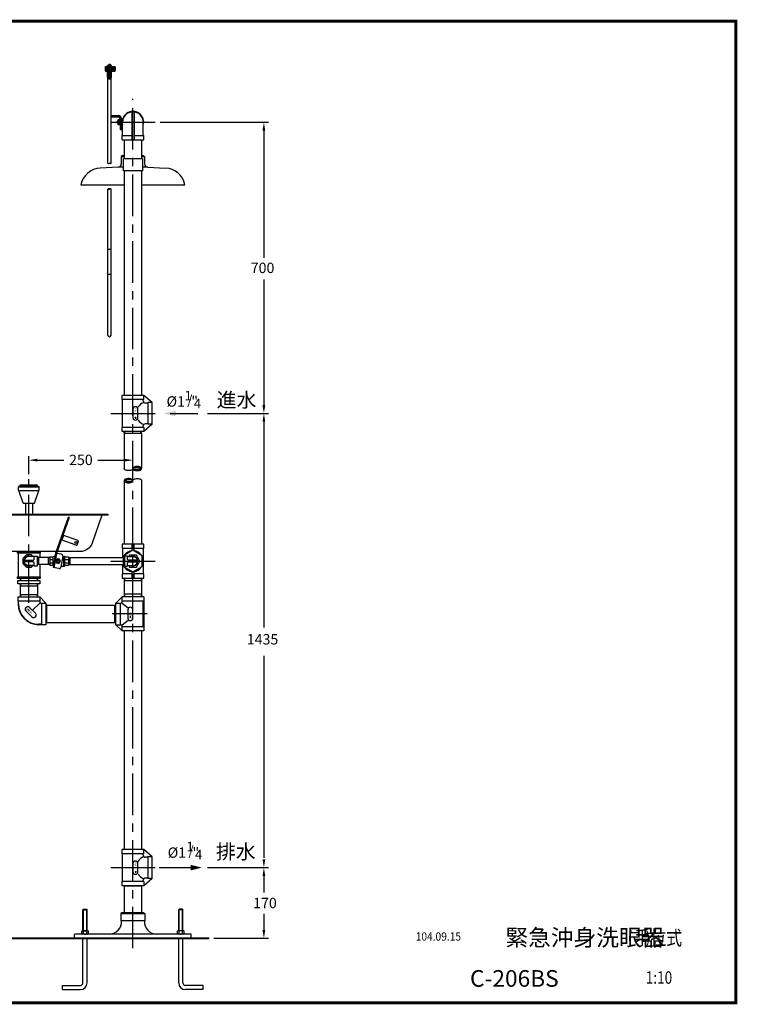
# Model space of a CAD drawing. Extents: x 0 to 335, y 0 to 236.
# Drawn here: x 163 to 335, y 0 to 236 of the extents above; entities that cross this region are included whole.
import ezdxf
from ezdxf.enums import TextEntityAlignment as Align

# ---------------------------------------------------------------- set-up
doc = ezdxf.new("R2010")
doc.units = 0
doc.header["$LTSCALE"] = 8
doc.header["$MEASUREMENT"] = 0
doc.linetypes.add('CENTER', pattern=[2, 1.25, -0.25, 0.25, -0.25])
doc.layers.get('0').update_dxf_attribs({"linetype": 'CONTINUOUS'})
doc.layers.add('5', color=5, linetype='CONTINUOUS')
doc.layers.add('CON', color=7, linetype='CONTINUOUS')
doc.styles.add('LSP', font='SIMPLEX', dxfattribs={"bigfont": 'LSP'})
doc.styles.add('ROMANC', font='romanc')

# ---------------------------------------------------------------- blocks, each defined once
blk = doc.blocks.new('0914')
at = {"layer": '5'}
for p, q in [((-2, 4.2), (-2.5, 3.9)), ((-2.5, 3), (-2.5, 3.9)), ((-2.5, 3.9), (2.5, 3.9)), ((-2.5, 3), (2.5, 3)), ((-1.35, 0), (-2.4, 3)), ((-2, 4.2), (-2, 4.35)), ((-2, 4.35), (2, 4.35)), ((-2, 4.2), (2, 4.2)), ((1.35, 0), (2.4, 3)), ((2, 4.2), (2, 4.35)), ((2, 4.2), (2.5, 3.9)), ((2.5, 3), (2.5, 3.9)), ((-1.35, 0), (1.35, 0))]:
    blk.add_line(p, q, dxfattribs=at)
blk = doc.blocks.new('0914-1')
at = {"layer": '5'}
for p, q in [((0.61, 10.78), (-0.9, 1.75)), ((0.8, 10.75), (-0.7, 1.72)), ((0.8, 10.75), (0.61, 10.78)), ((3.61, 4.5), (-0.13, 5.13)), ((3.81, 5.69), (0.06, 6.31)), ((0.26, 6.28), (0.06, 5.09)), ((3.98, 5.46), (3.84, 4.67)), ((-0.9, 1.75), (-0.9, -1.75)), ((0.5, 1.75), (-0.9, 1.75)), ((-0.7, 1.75), (-0.7, -1.75)), ((0.9, 1.35), (0.9, -1.35)), ((0.5, -1.75), (-0.9, -1.75))]:
    blk.add_line(p, q, dxfattribs=at)
blk.add_lwpolyline([(-0.29, 0.5), (-0.58, 0), (-0.29, -0.5), (0.29, -0.5), (0.58, 0), (0.29, 0.5)], close=True, dxfattribs=at)
for centre, radius in [((3.42, 5.14), 0.25), ((0, 0), 0.37), ((0, 0), 0.3)]:
    blk.add_circle(centre, radius, dxfattribs=at)
for centre, radius, start, end in [((3.78, 5.49), 0.2, 350.5377, 80.5377), ((3.65, 4.7), 0.2, 260.5377, 350.5377), ((0.5, 1.35), 0.4, 0, 90), ((0.5, -1.35), 0.4, 270, 0)]:
    blk.add_arc(centre, radius, start, end, dxfattribs=at)
blk = doc.blocks.new('C206BS-60-02')
for p, q in [((-25.85, 13.95), (-25.85, 11.3)), ((-24.15, 13.95), (-24.15, 11.3)), ((-0.25, 4.1), (-0.25, 2.49)), ((0.25, 4.1), (0.25, 2.49)), ((-27.6, 1.9), (-27.6, -3.8)), ((-20, 0.85), (-23, 0.85)), ((-22.65, 0.75), (-23, 0.75)), ((-22.65, 0.85), (-22.65, -0.85)), ((-22.4, 1.9), (-22.4, 0.85)), ((-20.35, 0.85), (-20.35, -0.85)), ((-20, 0.75), (-20.35, 0.75)), ((-20, 1), (-20, -1)), ((-20, 1), (-19.25, 1)), ((-20, 0.4), (-19.25, 0.4)), ((-19.25, 1), (-18.85, 1.15)), ((-19.25, 1), (-19.25, -1)), ((-18.85, 1.15), (-18.71, 1.15)), ((-18.85, 1.15), (-18.85, 0.36)), ((-16.88, 1.2), (-16.45, 1.2)), ((-16.65, 1.2), (-16.65, -1.2)), ((-16.45, 1.2), (-16.45, -1.2)), ((-16.45, 1), (-15.5, 1)), ((-16.45, 0.4), (-15.5, 0.4)), ((-15.5, 1), (-15.5, -1)), ((-15.5, 0.85), (-2, 0.85)), ((-15.5, 0.75), (-15.15, 0.75)), ((-15.15, 0.85), (-15.15, -0.85)), ((-2.35, 0.85), (-2.35, -0.85)), ((-2.35, 0.75), (-2, 0.75)), ((-22.65, -0.75), (-23, -0.75)), ((-20, -0.85), (-23, -0.85)), ((-22.4, -0.85), (-22.4, -3.8)), ((-20, -0.75), (-20.35, -0.75)), ((-20, -0.4), (-19.25, -0.4)), ((-20, -1), (-19.25, -1)), ((-19.25, -1), (-19.1, -1.06)), ((-17.3, -1.2), (-16.45, -1.2)), ((-16.45, -0.4), (-15.5, -0.4)), ((-16.45, -1), (-15.5, -1)), ((-15.5, -0.75), (-15.15, -0.75)), ((-15.5, -0.85), (-2, -0.85)), ((-2.35, -0.75), (-2, -0.75)), ((-27.1, -4.2), (-27.1, -4.7)), ((-27, -4.2), (-27, -4.7)), ((-23, -4.2), (-23, -4.7)), ((-22.9, -4.2), (-22.9, -4.7)), ((-2.1, -4.1), (-2.1, -8.6)), ((-2, -4.1), (-2, -4.75)), ((-0.25, -2.49), (-0.25, -4.1)), ((0.25, -2.49), (0.25, -4.1)), ((2, -4.1), (2, -4.75)), ((2.1, -4.1), (2.1, -8.6)), ((-27.1, -5.5), (-27.1, -8.6)), ((-27.1, -5.95), (-22.9, -5.95)), ((-27, -5.5), (-27, -5.95)), ((-23, -5.5), (-23, -5.95)), ((-22.9, -5.5), (-22.9, -8.6)), ((2.1, -4.75), (-2.1, -4.75)), ((-27.1, -8.05), (-22.9, -8.05)), ((-27, -8.05), (-27, -8.6)), ((-23, -8.05), (-23, -8.6)), ((-22.4, -8.6), (-20.9, -10.1)), ((-4.1, -10.1), (-2.6, -8.6)), ((2.6, -8.6), (-2.6, -8.6)), ((-2.6, -9.8), (-2.6, -8.6)), ((2.1, -7.95), (-2.1, -7.95)), ((-2, -7.95), (-2, -8.6)), ((2, -7.95), (2, -8.6)), ((2.6, -8.6), (2.6, -16.8)), ((-27.6, -9.6), (-27.6, -10.3)), ((-27.5, -10.3), (-27.5, -9.6)), ((-25.26, -11.57), (-24.94, -11.89)), ((-22.4, -10.1), (-24.02, -11.72)), ((-22.4, -9.6), (-22.4, -9.9)), ((-22.2, -10.1), (-21.9, -10.1)), ((-20.65, -10.6), (-20.9, -10.62)), ((-20.65, -10.75), (-20.9, -10.77)), ((-20.65, -10.6), (-4.35, -10.6)), ((-20.65, -14.8), (-20.65, -10.6)), ((-4.35, -14.8), (-4.35, -10.6)), ((-4.35, -10.6), (-4.1, -10.62)), ((-4.35, -10.75), (-4.1, -10.77)), ((-3.1, -10.1), (-3.1, -15.3)), ((2.6, -9.6), (-2.6, -9.6)), ((-2.57, -10.09), (-1.16, -11.23)), ((2.5, -15.7), (2.5, -9.7)), ((-2.57, -15.31), (-1.16, -14.17)), ((-0.61, -13.68), (-0.61, -13.23)), ((-21.9, -15.2), (-22.6, -15.2)), ((-21.9, -15.3), (-22.6, -15.3)), ((-20.65, -14.65), (-20.9, -14.63)), ((-20.65, -14.8), (-20.9, -14.78)), ((-20.65, -14.8), (-4.35, -14.8)), ((-4.35, -14.65), (-4.1, -14.63)), ((-4.35, -14.8), (-4.1, -14.78)), ((-4.1, -15.3), (-2.6, -16.8)), ((-2.6, -16.8), (-2.6, -15.6)), ((2.6, -15.8), (-2.6, -15.8)), ((2.6, -16.8), (-2.6, -16.8))]:
    blk.add_line(p, q)
at = {"linetype": 'Continuous'}
for p, q in [((-4.1, -10.1), (-2.9, -10.1)), ((-4.1, -15.3), (-4.1, -10.1)), ((-4.1, -15.3), (-2.9, -15.3))]:
    blk.add_line(p, q, dxfattribs=at)
for points in [[(-44, 11), (-44, 11.3), (-6, 11.3), (-6, 11)], [(-27.75, 2.3), (-22.25, 2.3), (-22.25, 1.9), (-27.75, 1.9)], [(-27.75, -3.8), (-22.25, -3.8), (-22.25, -4.2), (-27.75, -4.2)], [(-27.65, -5.5), (-27.65, -4.7), (-22.35, -4.7), (-22.35, -5.5)], [(-27.6, -8.6), (-22.4, -8.6), (-22.4, -9.6), (-27.6, -9.6)], [(-20.9, -10.1), (-20.9, -15.3), (-21.9, -15.3), (-21.9, -10.1)]]:
    blk.add_lwpolyline(points, close=True)
for points in [[(-7.5, 11), (-9.8, 4.32, -0.319979), (-12.64, 2.3), (-37.36, 2.3, -0.319979), (-40.2, 4.32), (-42.5, 11)], [(-2.6, 3.1, -0.414214), (-2.5, 3), (-2.5, 0.85)], [(2.6, 3.1, 0.414214), (2.5, 3), (2.5, -3, 0.414214), (2.6, -3.1)], [(-26.18, 0.2), (-24, 0.2, 0.414214), (-23.7, 0.5), (-23.7, 1.2), (-23, 1.2), (-23, -1.2), (-23.7, -1.2), (-23.7, -0.5, 0.414214), (-24, -0.2), (-26.18, -0.2)], [(-23.7, 1.1), (-25, 1.1, 0.361621), (-26.08, 0.2)], [(1.18, 0.2), (-1, 0.2, -0.414214), (-1.3, 0.5), (-1.3, 1.2), (-2, 1.2), (-2, -1.2), (-1.3, -1.2), (-1.3, -0.5, -0.414214), (-1, -0.2), (1.18, -0.2)], [(-1.3, 1.1), (0, 1.1, -0.361621), (1.08, 0.2)], [(-23.7, -1.1), (-25, -1.1, -0.361621), (-26.08, -0.2)], [(-2.5, -0.85), (-2.5, -3, -0.414214), (-2.6, -3.1)], [(-1.3, -1.1), (0, -1.1, 0.361621), (1.08, -0.2)]]:
    blk.add_lwpolyline(points, format="xyb")
for points in [[(0.25, 3.1), (2.6, 3.1), (2.6, 4.1), (-2.6, 4.1), (-2.6, 3.1), (-0.25, 3.1)], [(-2.25, -0.85), (-2.25, -1.3), (0, -2.6), (2.25, -1.3), (2.25, 1.3), (0, 2.6), (-2.25, 1.3), (-2.25, 0.85)], [(-24.01, 1.1), (-24.39, 1.48), (-25.61, 1.48), (-26.48, 0.61), (-26.48, -0.61), (-25.61, -1.48), (-24.39, -1.48), (-24.01, -1.1)], [(-1.04, -1.1), (-0.84, -1.45), (0.84, -1.45), (1.67, 0), (0.84, 1.45), (-0.84, 1.45), (-1.04, 1.1)], [(-0.25, -3.1), (-2.6, -3.1), (-2.6, -4.1), (2.6, -4.1), (2.6, -3.1), (0.25, -3.1)]]:
    blk.add_lwpolyline(points)
for points in [[(-24.86, -11.14, 1), (-25.71, -11.99), (-24.29, -13.41, 1), (-23.44, -12.56)], [(-1.2, -13.7, 1), (0, -13.7), (0, -11.7, 1), (-1.2, -11.7)]]:
    blk.add_lwpolyline(points, format="xyb", close=True, dxfattribs=at)
for centre, radius, start, end in [((0, 0), 2.5, 94.3163, 145.6837), ((0, 0), 2.5, 34.3163, 85.6837), ((-25, 0), 1.2, 66.4435, 293.5565), ((0, 0), 2.5, 154.3163, 160.1231), ((0, 0), 1.2, 246.4435, 113.5565), ((0, 0), 2.5, 334.3163, 25.6837), ((0, 0), 2.5, 199.8769, 205.6837), ((0, 0), 2.5, 214.3163, 265.6837), ((0, 0), 2.5, 274.3163, 325.6837), ((-22.6, -10.3), 5, 180, 270), ((-22.6, -10.3), 4.9, 180, 270), ((-22.2, -9.9), 0.2, 180, 270), ((-2.9, -9.8), 0.3, 270, 0), ((2.6, -9.7), 0.1, 90, 180), ((-2.9, -15.6), 0.3, 0, 90), ((2.6, -15.7), 0.1, 180, 270)]:
    blk.add_arc(centre, radius, start, end)
blk.add_blockref('0914', (-25, 13.95))
at = {"rotation": 349.9999999999998}
blk.add_blockref('0914-1', (-18, 0), dxfattribs=at)
at = {"style": 'ROMANC'}
for s, height, rotation, p in [('1 -150', 0.45, 315, (-25.66, -11.49)), ('4', 0.3, 315, (-25.49, -11.91)), ('1', 0.3, 315, (-25.09, -11.56)), ('1', 0.3, 90, (-0.74, -13.57)), ('1 -150', 0.45, 90, (-0.39, -14.02)), ('4', 0.3, 90, (-0.22, -13.61))]:
    blk.add_text(s, height=height, rotation=rotation, dxfattribs=at).set_placement(p)

msp = doc.modelspace()

# ---------------------------------------------------------------- linework, layer by layer
for p, q in [((184, 222.63), (184, 225.33)), ((184.2, 225.33), (184, 225.33)), ((184.2, 222.63), (184.2, 225.33)), ((184.35, 225.64), (184.35, 222.37)), ((184.35, 225.64), (184.65, 225.64)), ((184.65, 225.64), (184.65, 222.37)), ((184.8, 222.63), (184.8, 225.33)), ((185, 225.33), (184.8, 225.33)), ((185, 222.63), (185, 225.33)), ((184.1, 201.82), (184.1, 222.33)), ((184.9, 201.82), (184.9, 222.33)), ((185.05, 213.29), (186.65, 213.29)), ((185.05, 212.99), (186.65, 212.99)), ((187.05, 212.59), (187.05, 209.99)), ((187.35, 212.59), (187.35, 209.99)), ((187.63, 208.59), (187.63, 211.69)), ((192.63, 208.59), (192.63, 211.69)), ((187.05, 209.99), (187.35, 209.99)), ((187.53, 208.49), (189.73, 208.49)), ((187.53, 207.49), (187.53, 208.49)), ((190.53, 208.49), (192.73, 208.49)), ((192.73, 207.49), (192.73, 208.49)), ((187.53, 207.49), (192.73, 207.49)), ((188.03, 207.49), (188.03, 203)), ((192.23, 207.49), (192.23, 203)), ((187.71, 203.69), (187.33, 203.47)), ((187.71, 203.69), (188.03, 203.69)), ((192.23, 203.69), (192.56, 203.69)), ((192.56, 203.69), (192.93, 203.47)), ((187.33, 203.47), (188.03, 203.47)), ((187.33, 203.47), (187.33, 201.69)), ((192.23, 203.47), (192.93, 203.47)), ((192.93, 203.47), (192.93, 201.69)), ((186.57, 200.89), (182.29, 200.68)), ((187.83, 200.89), (186.57, 200.89)), ((188.03, 200), (188.03, 146.06)), ((192.23, 200), (192.23, 146.06)), ((193.69, 200.89), (192.43, 200.89)), ((193.69, 200.89), (197.97, 200.68)), ((177.63, 196.69), (188.03, 196.69)), ((192.23, 196.69), (202.63, 196.69)), ((184.1, 160.53), (184.1, 195.63)), ((184.9, 160.53), (184.9, 195.63)), ((184.9, 181.13), (184.1, 181.13)), ((184.9, 175.13), (184.1, 175.13)), ((192.73, 146.04), (187.53, 146.04)), ((187.53, 145.04), (187.53, 146.04)), ((192.73, 145.04), (187.53, 145.04)), ((187.63, 138.44), (187.63, 144.94)), ((192.56, 146.04), (187.71, 146.04)), ((188.03, 146.06), (192.23, 146.06)), ((188.03, 146.06), (188.03, 146.04)), ((192.23, 146.06), (192.23, 146.04)), ((192.63, 144.69), (192.63, 144.94)), ((192.73, 145.04), (192.73, 146.04)), ((194.73, 144.29), (192.73, 146.04)), ((193.73, 144.29), (193.73, 139.09)), ((192.73, 138.34), (187.53, 138.34)), ((187.53, 137.34), (187.53, 138.34)), ((192.73, 137.34), (187.53, 137.34)), ((188.03, 136.96), (188.04, 137.34)), ((192.23, 136.96), (192.22, 137.34)), ((192.63, 138.44), (192.63, 138.69)), ((194.73, 139.09), (192.73, 137.34)), ((192.73, 138.34), (192.73, 137.34)), ((188.03, 136.96), (188.03, 128.44)), ((188.03, 136.96), (192.23, 136.96)), ((192.23, 136.96), (192.23, 128.44)), ((188.03, 125.53), (188.03, 110.3)), ((192.23, 125.53), (192.23, 110.3)), ((188.03, 89.4), (188.03, 36.85)), ((192.23, 89.4), (192.23, 36.85)), ((192.73, 36.85), (187.53, 36.85)), ((187.53, 35.85), (187.53, 36.85)), ((192.73, 35.85), (187.53, 35.85)), ((187.63, 29.25), (187.63, 35.75)), ((192.56, 36.85), (187.71, 36.85)), ((192.63, 35.5), (192.63, 35.75)), ((192.73, 35.85), (192.73, 36.85)), ((194.73, 35.1), (192.73, 36.85)), ((193.73, 35.1), (193.73, 29.9)), ((192.73, 29.15), (187.53, 29.15)), ((187.53, 28.15), (187.53, 29.15)), ((192.63, 29.25), (192.63, 29.5)), ((194.73, 29.9), (192.73, 28.15)), ((192.73, 29.15), (192.73, 28.15)), ((192.73, 28.15), (187.53, 28.15)), ((188.03, 28.13), (188.03, 28.15)), ((188.03, 28.13), (188.03, 21.73)), ((188.03, 28.13), (192.23, 28.13)), ((192.23, 28.13), (192.23, 28.15)), ((192.23, 28.13), (192.23, 21.73)), ((178.23, 22.5), (178.13, 22.4)), ((178.13, 17.3), (178.13, 22.4)), ((178.13, 22.4), (179.13, 22.4)), ((178.23, 22.5), (179.03, 22.5)), ((179.13, 22.4), (179.03, 22.5)), ((179.13, 17.3), (179.13, 22.4)), ((187.63, 21.7), (187.24, 21.48)), ((187.24, 21.48), (193.02, 21.48)), ((187.24, 21.48), (187.24, 19.7)), ((187.63, 21.7), (192.63, 21.7)), ((188.03, 21.73), (192.23, 21.73)), ((188.03, 21.73), (188.03, 21.7)), ((192.23, 21.73), (192.23, 21.7)), ((192.63, 21.7), (193.02, 21.48)), ((193.02, 21.48), (193.02, 19.7)), ((201.13, 22.4), (201.23, 22.5)), ((201.13, 17.3), (201.13, 22.4)), ((202.13, 22.4), (201.13, 22.4)), ((202.03, 22.5), (201.23, 22.5)), ((202.03, 22.5), (202.13, 22.4)), ((202.13, 17.3), (202.13, 22.4)), ((193.02, 19.7), (187.24, 19.7)), ((177.93, 17.3), (179.33, 17.3)), ((202.33, 17.3), (200.93, 17.3)), ((176.18, 16.5), (176.13, 16.45)), ((176.13, 15.55), (176.13, 16.45)), ((176.18, 15.5), (176.13, 15.55)), ((204.08, 16.5), (176.18, 16.5)), ((176.18, 15.5), (204.08, 15.5)), ((178.13, 4.8), (178.13, 15.5)), ((179.13, 4.8), (179.13, 15.5)), ((201.13, 4.8), (201.13, 15.5)), ((202.13, 4.8), (202.13, 15.5)), ((204.08, 16.5), (204.13, 16.45)), ((204.13, 15.55), (204.13, 16.45)), ((173.23, 4.2), (177.53, 4.2)), ((173.23, 3.2), (173.23, 4.2)), ((173.23, 3.2), (177.53, 3.2)), ((207.03, 4.2), (202.73, 4.2)), ((207.03, 3.2), (202.73, 3.2)), ((207.03, 3.2), (207.03, 4.2))]:
    msp.add_line(p, q)
at = {"linetype": 'Continuous'}
for p, q in [((193.63, 144.19), (193.13, 144.19)), ((194.73, 144.29), (193.73, 144.29)), ((194.73, 139.09), (194.73, 144.29)), ((193.63, 139.19), (193.13, 139.19)), ((194.73, 139.09), (193.73, 139.09)), ((193.63, 35), (193.13, 35)), ((194.73, 35.1), (193.73, 35.1)), ((194.73, 29.9), (194.73, 35.1)), ((193.63, 30), (193.13, 30)), ((194.73, 29.9), (193.73, 29.9))]:
    msp.add_line(p, q, dxfattribs=at)
msp.add_lwpolyline([(187.83, 203), (192.43, 203), (192.43, 200), (187.83, 200)], close=True)
at = {"const_width": 0.5}
msp.add_lwpolyline([(14.94, 15.5), (208.49, 15.5)], dxfattribs=at)
for centre, radius, start, end in [((184.5, 222.63), 0.5, 180, 0), ((184.5, 222.63), 0.3, 180, 0), ((186.65, 212.59), 0.7, 0, 90), ((190.13, 211.69), 2.6, 344.0576, 195.9424), ((190.13, 211.69), 2.5, 360, 180), ((186.65, 212.59), 0.4, 0, 90), ((187.53, 208.59), 0.1, 270, 0), ((192.73, 208.59), 0.1, 180, 270), ((186.53, 201.69), 0.8, 272.7652, 0), ((193.73, 201.69), 0.8, 180, 267.2348), ((182.53, 195.69), 5, 92.7652, 168.463), ((197.73, 195.69), 5, 11.537, 87.2348), ((184.5, 160.53), 0.4, 180, 0), ((187.53, 144.94), 0.1, 0, 90), ((192.73, 144.94), 0.1, 90, 180), ((193.13, 144.69), 0.5, 180, 270), ((193.63, 144.29), 0.1, 270, 0), ((187.53, 138.44), 0.1, 270, 0), ((193.13, 138.69), 0.5, 90, 180), ((192.73, 138.44), 0.1, 180, 270), ((193.63, 139.09), 0.1, 0, 90), ((187.53, 35.75), 0.1, 0, 90), ((192.73, 35.75), 0.1, 90, 180), ((193.13, 35.5), 0.5, 180, 270), ((193.63, 35.1), 0.1, 270, 0), ((187.53, 29.25), 0.1, 270, 0), ((193.13, 29.5), 0.5, 90, 180), ((192.73, 29.25), 0.1, 180, 270), ((193.63, 29.9), 0.1, 0, 90), ((184.39, 19.5), 3, 270, 3.8226), ((195.87, 19.5), 3, 176.1774, 270), ((177.53, 4.8), 0.6, 270, 0), ((177.53, 4.8), 1.6, 270, 0), ((202.73, 4.8), 1.6, 180, 270), ((202.73, 4.8), 0.6, 180, 270)]:
    msp.add_arc(centre, radius, start, end)
at = {"layer": '5'}
for p, q in [((183.53, 225.03), (183.58, 225.11)), ((183.53, 224.03), (183.53, 225.03)), ((183.58, 225.11), (183.89, 225.11)), ((183.93, 225.03), (183.89, 225.11)), ((183.93, 224.03), (183.93, 225.03)), ((185.02, 225.03), (185.07, 225.11)), ((185.02, 224.03), (185.02, 225.03)), ((185.07, 225.11), (185.38, 225.11)), ((185.42, 225.03), (185.38, 225.11)), ((185.42, 224.03), (185.42, 225.03)), ((185.46, 225.03), (185.51, 225.11)), ((185.46, 224.03), (185.46, 225.03)), ((185.51, 225.11), (185.82, 225.11)), ((185.86, 225.03), (185.82, 225.11)), ((185.86, 224.03), (185.86, 225.03)), ((183.53, 224.03), (183.58, 223.95)), ((183.89, 224.82), (183.58, 224.82)), ((183.89, 224.24), (183.58, 224.24)), ((183.58, 223.95), (183.89, 223.95)), ((183.93, 224.03), (183.89, 223.95)), ((185.02, 224.03), (185.07, 223.95)), ((185.38, 224.82), (185.07, 224.82)), ((185.38, 224.24), (185.07, 224.24)), ((185.07, 223.95), (185.38, 223.95)), ((185.42, 224.03), (185.38, 223.95)), ((185.46, 224.03), (185.51, 223.95)), ((185.82, 224.82), (185.51, 224.82)), ((185.82, 224.24), (185.51, 224.24)), ((185.51, 223.95), (185.82, 223.95)), ((185.86, 224.03), (185.82, 223.95)), ((185.87, 224.21), (185.87, 224.85)), ((185.95, 224.77), (185.87, 224.85)), ((185.95, 224.29), (185.87, 224.21)), ((185.95, 224.29), (185.95, 224.77)), ((189.83, 214.17), (189.83, 207.59)), ((190.43, 214.17), (190.43, 207.59)), ((184.8, 211.69), (195.46, 211.69)), ((186.41, 211.92), (186.49, 212)), ((186.41, 211.45), (186.41, 211.92)), ((186.41, 211.45), (186.49, 211.37)), ((186.49, 211.37), (186.49, 212)), ((186.58, 212.19), (186.62, 212.26)), ((186.58, 211.19), (186.58, 212.19)), ((186.58, 211.19), (186.62, 211.11)), ((186.93, 212.26), (186.62, 212.26)), ((186.62, 211.98), (186.93, 211.98)), ((186.62, 211.4), (186.93, 211.4)), ((186.93, 211.11), (186.62, 211.11)), ((186.98, 212.19), (186.93, 212.26)), ((186.98, 211.19), (186.93, 211.11)), ((187.03, 211.19), (186.97, 211.19)), ((186.98, 211.19), (186.98, 212.19)), ((187.03, 212.19), (186.99, 212.19)), ((187.03, 211.19), (187.03, 212.19)), ((187.05, 211.69), (187.35, 211.69)), ((187.05, 210.97), (187.35, 210.97)), ((187.37, 211.19), (187.37, 212.19)), ((187.42, 211.19), (187.37, 211.19)), ((187.42, 212.19), (187.38, 212.19)), ((187.6, 212.26), (187.42, 212.26)), ((187.42, 211.11), (187.42, 212.26)), ((187.6, 211.11), (187.42, 211.11)), ((196.71, 211.69), (222.7, 211.69)), ((221.6, 209.69), (221.6, 179.07)), ((221.6, 173.88), (221.6, 143.69)), ((188.18, 146.06), (188.18, 146.04)), ((192.08, 146.06), (192.08, 146.04)), ((184.8, 141.69), (195.46, 141.69)), ((190.74, 140.86), (190.74, 140.4)), ((199.08, 141.69), (205.73, 141.69)), ((208.08, 141.69), (222.7, 141.69)), ((221.6, 139.69), (221.6, 90.24)), ((188.18, 136.96), (188.19, 137.34)), ((192.08, 136.96), (192.07, 137.34)), ((165.13, 127.13), (165.13, 131.46)), ((167.13, 130.46), (173.55, 130.46)), ((181.71, 130.46), (188.13, 130.46)), ((184.8, 106.2), (195.46, 106.2)), ((193.57, 93.5), (185.13, 93.5)), ((221.6, 83.42), (221.6, 34.86)), ((184.8, 32.5), (195.46, 32.5)), ((190.74, 31.68), (190.74, 31.22)), ((196.46, 32.5), (200.23, 32.5)), ((198.86, 32.5), (205.36, 32.5)), ((208.08, 32.5), (222.7, 32.5)), ((221.6, 30.5), (221.6, 26.53)), ((188.18, 28.13), (188.18, 28.15)), ((192.08, 28.13), (192.08, 28.15)), ((178.23, 17.3), (178.23, 22.5)), ((179.03, 17.3), (179.03, 22.5)), ((188.18, 21.73), (188.18, 21.7)), ((192.08, 21.73), (192.08, 21.7)), ((201.23, 17.3), (201.23, 22.5)), ((202.03, 17.3), (202.03, 22.5)), ((221.6, 21.36), (221.6, 17.5)), ((177.93, 17.3), (177.82, 17.24)), ((177.82, 16.57), (177.82, 17.24)), ((178.23, 16.57), (178.23, 17.24)), ((179.03, 16.57), (179.03, 17.24)), ((179.33, 17.3), (179.44, 17.24)), ((179.44, 16.57), (179.44, 17.24)), ((200.93, 17.3), (200.82, 17.24)), ((200.82, 16.57), (200.82, 17.24)), ((201.23, 16.57), (201.23, 17.24)), ((202.03, 16.57), (202.03, 17.24)), ((202.33, 17.3), (202.44, 17.24)), ((202.44, 16.57), (202.44, 17.24)), ((177.93, 16.5), (177.82, 16.57)), ((179.33, 16.5), (179.44, 16.57)), ((200.93, 16.5), (200.82, 16.57)), ((202.33, 16.5), (202.44, 16.57)), ((222.7, 15.5), (209.54, 15.5))]:
    msp.add_line(p, q, dxfattribs=at)
at = {"layer": '5', "linetype": 'Continuous'}
for p, q in [((183.93, 224.85), (184, 224.85)), ((183.93, 224.77), (184, 224.77)), ((183.93, 224.29), (184.01, 224.29)), ((183.93, 224.21), (184.01, 224.21)), ((184.2, 224.85), (184.35, 224.85)), ((184.2, 224.77), (184.35, 224.77)), ((184.21, 224.29), (184.35, 224.29)), ((184.21, 224.21), (184.35, 224.21)), ((184.65, 224.85), (184.8, 224.85)), ((184.65, 224.77), (184.8, 224.77)), ((184.65, 224.29), (184.8, 224.29)), ((184.65, 224.21), (184.8, 224.21)), ((184.99, 224.29), (185.02, 224.29)), ((184.99, 224.21), (185.02, 224.21)), ((185, 224.85), (185.02, 224.85)), ((185, 224.77), (185.02, 224.77)), ((185.42, 224.85), (185.46, 224.85)), ((185.42, 224.77), (185.46, 224.77)), ((185.42, 224.29), (185.46, 224.29)), ((185.42, 224.21), (185.46, 224.21)), ((185.86, 224.85), (185.87, 224.85)), ((185.86, 224.77), (185.95, 224.77)), ((185.86, 224.29), (185.95, 224.29)), ((185.86, 224.21), (185.87, 224.21)), ((186.58, 211.92), (186.41, 211.92)), ((186.58, 211.45), (186.41, 211.45)), ((186.58, 212), (186.49, 212)), ((186.58, 211.37), (186.49, 211.37))]:
    msp.add_line(p, q, dxfattribs=at)
at = {"layer": '5', "linetype": 'CENTER'}
for p, q in [((190.13, 13.12), (190.13, 217.36)), ((165.13, 96.16), (165.13, 125.91))]:
    msp.add_line(p, q, dxfattribs=at)
at = {"layer": '5', "linetype": 'Continuous'}
for points in [[(191.33, 142.69, 1), (190.13, 142.69), (190.13, 140.69, 1), (191.33, 140.69)], [(191.33, 33.5, 1), (190.13, 33.5), (190.13, 31.5, 1), (191.33, 31.5)]]:
    msp.add_lwpolyline(points, format="xyb", close=True, dxfattribs=at)
at = {"layer": '5'}
for points in [[(190.13, 128.44, -0.180912), (190.07, 128.27, -0.10298), (189.82, 128.09, -0.0625), (189.51, 127.98, -0.048725), (189.08, 127.94, -0.048725), (188.65, 127.98, -0.0625), (188.34, 128.09, -0.10298), (188.09, 128.27, -0.180912), (188.03, 128.44)], [(190.13, 125.53, -0.180912), (190.19, 125.7, -0.10298), (190.44, 125.89, -0.0625), (190.75, 125.99, -0.048725), (191.18, 126.03, -0.048725)], [(191.18, 126.03, -0.048725), (191.61, 125.99, -0.0625), (191.92, 125.89, -0.10298), (192.17, 125.7, -0.180912), (192.23, 125.53, -0.180912)]]:
    msp.add_lwpolyline(points, format="xyb", dxfattribs=at)
for points in [[(191.18, 127.94, 0.048725), (191.61, 127.98, 0.0625), (191.92, 128.09, 0.10298), (192.17, 128.27, 0.180912), (192.23, 128.44, 0.180912), (192.17, 128.61, 0.10298), (191.92, 128.8, 0.0625), (191.61, 128.9, 0.048725), (191.18, 128.94, 0.048725), (190.75, 128.9, 0.0625), (190.44, 128.8, 0.10298), (190.19, 128.61, 0.180912), (190.13, 128.44, 0.180912), (190.19, 128.27, 0.10298), (190.44, 128.09, 0.0625), (190.75, 127.98, 0.048725)], [(191.03, 128.24, 0.022951), (191.4, 128.26, 0.031731), (191.67, 128.3, 0.068543), (191.9, 128.39, 0.276323), (191.93, 128.44, 0.276323), (191.9, 128.5, 0.068543), (191.67, 128.58, 0.031731), (191.4, 128.63, 0.022951), (191.03, 128.64, 0.022951), (190.66, 128.63, 0.031731), (190.39, 128.58, 0.068543), (190.16, 128.5, 0.276323), (190.13, 128.44, 0.276323), (190.16, 128.39, 0.068543), (190.39, 128.3, 0.031731), (190.66, 128.26, 0.022951)], [(189.08, 126.03, 0.048725), (188.65, 125.99, 0.0625), (188.34, 125.89, 0.10298), (188.09, 125.7, 0.180912), (188.03, 125.53, 0.180912), (188.09, 125.36, 0.10298), (188.34, 125.18, 0.0625), (188.65, 125.07, 0.048725), (189.08, 125.03, 0.048725), (189.51, 125.07, 0.0625), (189.82, 125.18, 0.10298), (190.07, 125.36, 0.180912), (190.13, 125.53, 0.180912), (190.07, 125.7, 0.10298), (189.82, 125.89, 0.0625), (189.51, 125.99, 0.048725)], [(189.23, 125.73, 0.022951), (188.86, 125.72, 0.031731), (188.59, 125.67, 0.068543), (188.36, 125.59, 0.276323), (188.33, 125.53, 0.276323), (188.36, 125.48, 0.068543), (188.59, 125.39, 0.031731), (188.86, 125.35, 0.022951), (189.23, 125.33, 0.022951), (189.6, 125.35, 0.031731), (189.87, 125.39, 0.068543), (190.1, 125.48, 0.276323), (190.13, 125.53, 0.276323), (190.1, 125.59, 0.068543), (189.87, 125.67, 0.031731), (189.6, 125.72, 0.022951)]]:
    msp.add_lwpolyline(points, format="xyb", close=True, dxfattribs=at)
for centre, radius, start, end in [((183.79, 224.96), 0.256, 145.6158, 214.3842), ((183.68, 224.96), 0.256, 325.6158, 34.3842), ((185.28, 224.96), 0.256, 145.6158, 214.3842), ((185.17, 224.96), 0.256, 325.6158, 34.3842), ((185.72, 224.96), 0.256, 145.6158, 214.3842), ((185.6, 224.96), 0.256, 325.6158, 34.3842), ((184.49, 224.53), 0.955, 162.412, 197.588), ((183.79, 224.1), 0.256, 145.6158, 214.3842), ((182.98, 224.53), 0.955, 342.412, 17.588), ((183.68, 224.1), 0.256, 325.6158, 34.3842), ((185.98, 224.53), 0.955, 162.412, 197.588), ((185.28, 224.1), 0.256, 145.6158, 214.3842), ((184.47, 224.53), 0.955, 342.412, 17.588), ((185.17, 224.1), 0.256, 325.6158, 34.3842), ((186.42, 224.53), 0.955, 162.412, 197.588), ((185.72, 224.1), 0.256, 145.6158, 214.3842), ((184.91, 224.53), 0.955, 342.412, 17.588), ((185.6, 224.1), 0.256, 325.6158, 34.3842), ((186.83, 212.12), 0.256, 145.6158, 214.3842), ((187.53, 211.69), 0.955, 162.412, 197.588), ((186.83, 211.25), 0.256, 145.6158, 214.3842), ((186.72, 212.12), 0.256, 325.6158, 34.3842), ((186.02, 211.69), 0.955, 342.412, 17.588), ((186.72, 211.25), 0.256, 325.6158, 34.3842), ((189.73, 208.59), 0.1, 270, 0), ((190.53, 208.59), 0.1, 180, 270), ((189.73, 207.59), 0.1, 270, 0), ((190.53, 207.59), 0.1, 180, 270), ((193.71, 141.69), 2.81, 109.4857, 147.8387), ((193.71, 141.69), 2.81, 213.0707, 250.5143), ((193.71, 32.5), 2.81, 109.4857, 147.8387), ((193.71, 32.5), 2.81, 213.0707, 250.5143), ((178.02, 16.95), 0.358, 55.6158, 124.3842), ((178.63, 15.97), 1.34, 72.412, 107.588), ((179.24, 16.95), 0.358, 55.6158, 124.3842), ((201.02, 16.95), 0.358, 55.6158, 124.3842), ((201.63, 15.97), 1.34, 72.412, 107.588), ((202.24, 16.95), 0.358, 55.6158, 124.3842), ((178.02, 16.86), 0.358, 235.6158, 304.3842), ((178.63, 17.84), 1.34, 252.412, 287.588), ((179.24, 16.86), 0.358, 235.6158, 304.3842), ((201.02, 16.86), 0.358, 235.6158, 304.3842), ((201.63, 17.84), 1.34, 252.412, 287.588), ((202.24, 16.86), 0.358, 235.6158, 304.3842)]:
    msp.add_arc(centre, radius, start, end, dxfattribs=at)
at = {"layer": '5', "extrusion": (0, 0, -1)}
msp.add_ellipse((184.3, 201.82), major_axis=(-0.2, 0), ratio=0.41354, start_param=3.141593, end_param=6.283185, dxfattribs=at)
at = {"layer": '5'}
msp.add_ellipse((184.7, 201.82), major_axis=(0.2, 0), ratio=0.41354, dxfattribs=at)
at = {"layer": '5', "extrusion": (0, 0, -1)}
msp.add_ellipse((184.3, 195.63), major_axis=(-0.2, 0), ratio=0.41354, dxfattribs=at)
at = {"layer": '5'}
msp.add_ellipse((184.7, 195.63), major_axis=(-0.2, 0), ratio=0.41354, start_param=3.141593, end_param=6.283185, dxfattribs=at)
for points in [[(221.26, 209.69), (221.93, 209.69), (221.6, 211.69)], [(200.41, 142.35), (200.41, 141.02), (197.43, 141.69)], [(221.26, 143.69), (221.93, 143.69), (221.6, 141.69)], [(221.26, 139.69), (221.93, 139.69), (221.6, 141.69)], [(167.13, 130.8), (167.13, 130.13), (165.13, 130.46)], [(188.13, 130.8), (188.13, 130.13), (190.13, 130.46)], [(204.02, 33.17), (204.02, 31.84), (206.7, 32.5)], [(221.26, 34.5), (221.93, 34.5), (221.6, 32.5)], [(221.26, 30.5), (221.93, 30.5), (221.6, 32.5)], [(221.26, 17.5), (221.93, 17.5), (221.6, 15.5)]]:
    msp.add_solid(points, dxfattribs=at)
at = {"layer": 'CON', "const_width": 0.7}
msp.add_lwpolyline([(335, 236), (335, 0), (0, 0), (0, 236)], close=True, dxfattribs=at)

# ---------------------------------------------------------------- block references
msp.add_blockref('C206BS-60-02', (190.13, 106.2))

# ---------------------------------------------------------------- texts
at = {"style": 'LSP'}
msp.add_text('C-206BS', height=4, dxfattribs=at).set_placement((271.13, 3.87))
at = {"layer": '5', "style": 'LSP'}
for s, p in [('700', (221.28, 176.69)), ('%%U1435', (221.28, 87.4)), ('170', (221.86, 24))]:
    msp.add_text(s, height=2.5, dxfattribs=at).set_placement(p, align=Align.MIDDLE_CENTER)
at = {"layer": '5'}
for s, height, style, p in [('1', 2.3, 'LSP', (202.54, 144.81)), ('進水^J', 3.5, 'LSP', (210.26, 143.19)), ('%%C1  "', 2.5, 'LSP', (198.21, 143.33)), ('/', 2.3, 'ROMANC', (203.2, 143.83)), ('4', 2.3, 'LSP', (204.77, 142.94)), ('1', 2.3, 'LSP', (202.98, 36.41)), ('排水^J', 3.5, 'LSP', (210.07, 34.59)), ('%%C1  "', 2.5, 'LSP', (198.49, 34.87)), ('/', 2.3, 'ROMANC', (203.48, 35.38)), ('4', 2.3, 'LSP', (205.04, 34.49)), ('緊急沖身洗眼器^J', 4, 'LSP', (279.63, 13.7))]:
    msp.add_text(s, height=height, dxfattribs=dict(at, style=style)).set_placement(p)
at = {"layer": '5', "style": 'ROMANC'}
for s, height, p in [('150-1', 0.45, (190.52, 143.09)), ('4', 0.3, (190.35, 140.78)), ('1', 0.3, (190.87, 140.78)), ('150-1', 0.45, (190.52, 33.91)), ('4', 0.3, (190.35, 31.6)), ('1', 0.3, (190.87, 31.6))]:
    msp.add_text(s, height=height, rotation=270, dxfattribs=at).set_placement(p)
at = {"layer": '5', "style": 'LSP'}
for s, height, width, p in [('104.09.15', 2, 0.9, (258.07, 14.95)), ('(    )', 2.85, 0.9, (309, 14.3)), ('手拉式 ', 3.5, 0.8, (310.63, 13.88)), ('1:10', 3, 0.8, (313.35, 4.59))]:
    msp.add_text(s, height=height, dxfattribs=dict(at, width=width)).set_placement(p)
at = {"layer": '5', "insert": (177.63, 130.53), "char_height": 2.5, "attachment_point": 5, "style": 'LSP'}
msp.add_mtext('\\A1;250', dxfattribs=at)

doc.saveas('drawing.dxf')
